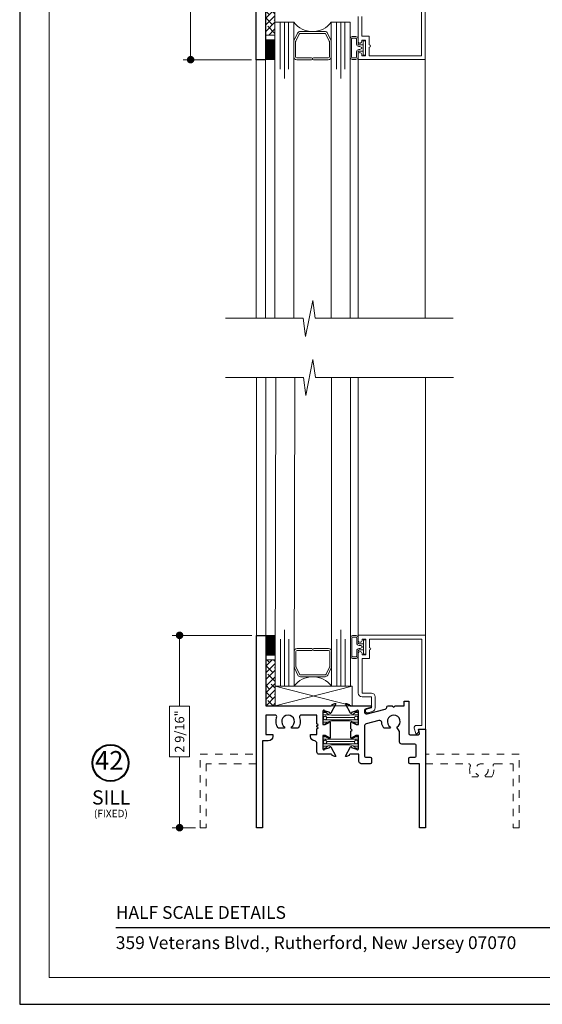
# Model space of a CAD drawing. Extents: x -12 to 99, y 6 to 53.
# Drawn here: x 45 to 52, y 6 to 19 of the extents above; entities that cross this region are included whole.
import ezdxf

# ---------------------------------------------------------------- set-up
doc = ezdxf.new("R2010")
doc.units = 0
doc.header["$LTSCALE"] = 0.01
doc.header["$MEASUREMENT"] = 0
doc.linetypes.add('HIDDEN', pattern=[0.375, 0.25, -0.125])
doc.layers.get('0').update_dxf_attribs({"linetype": 'CONTINUOUS', "lineweight": 20})
doc.layers.get('DEFPOINTS').update_dxf_attribs({"linetype": 'CONTINUOUS'})
for name, color, linetype, lineweight in [('Brakeline', 124, 'CONTINUOUS', 15), ('Const Lines', 102, 'CONTINUOUS', 5), ('DIM', 4, 'CONTINUOUS', 9), ('Ext', 7, 'CONTINUOUS', 30), ('Ext-1', 7, 'CONTINUOUS', 20), ('Glass', 1, 'CONTINUOUS', 5), ('Setting Blocks', 80, 'CONTINUOUS', 5), ('SPACER', 132, 'CONTINUOUS', 5), ('TBAR', 5, 'CONTINUOUS', 15), ('WSTP', 1, 'CONTINUOUS', 9)]:
    doc.layers.add(name, color=color, linetype=linetype, lineweight=lineweight)
doc.layers.add('TEXT', color=10, linetype='CONTINUOUS')
doc.layers.add('Title Block', color=7, linetype='CONTINUOUS')
doc.layers.add('VP', color=1, linetype='CONTINUOUS', lineweight=20, plot=False)
doc.styles.add('ROMAND', font='arial.ttf', dxfattribs={"height": 0.09})
doc.styles.get("Standard").update_dxf_attribs({"font": 'arial.ttf'})
doc.dimstyles.new('AWMC', dxfattribs={"dimscale": 0, "dimtxt": 0.125, "dimasz": 0.2, "dimexe": 0.1, "dimexo": 0.0625, "dimgap": -0.07, "dimtad": 0, "dimdec": 4, "dimzin": 0, "dimdsep": 46, "dimlunit": 5, "dimtxsty": 'Standard', "dimblk": 'CLOSEDBLANK', "dimcen": 0.045, "dimclrd": 256, "dimclre": 256, "dimclrt": 7, "dimadec": 0, "dimazin": 0, "dimtfac": 0.625, "dimtdec": 4, "dimtofl": 0, "dimtmove": 0, "dimatfit": 1, "dimldrblk": 'CLOSEDBLANK', "dimfxl": 1, "dimfrac": 2, "dimtolj": 1, "dimtzin": 0, "dimlwd": 9, "dimlwe": 0, "dimarcsym": 0})

# ---------------------------------------------------------------- blocks, each defined once
blk = doc.blocks.new('Insulbar1')
at = {"layer": 'TBAR', "lineweight": 5}
h = blk.add_hatch(dxfattribs=at)
h.set_pattern_fill('LINE', color=252, scale=0.25, style=0)
h.set_pattern_definition([(0, (-56.834557, -40.150966), (0, 0.03125), [])])
h.paths.add_polyline_path([(-0.017, -0.072), (-0.008, -0.072, -0.414214), (0, -0.081), (0, -0.127, -0.414214), (-0.008, -0.136), (-0.029, -0.136, -0.247131), (-0.036, -0.132, 0.247131), (-0.116, -0.09), (-0.356, -0.09, 0.247131), (-0.436, -0.132, -0.247131), (-0.443, -0.136), (-0.464, -0.136, -0.414214), (-0.472, -0.127), (-0.472, -0.081, -0.414214), (-0.464, -0.072), (-0.455, -0.072, 1.779511), (-0.455, -0.032), (-0.464, -0.032, -0.414214), (-0.472, -0.023), (-0.472, 0.023, -0.414214), (-0.464, 0.032), (-0.443, 0.032, -0.247131), (-0.436, 0.028, 0.247131), (-0.356, -0.014), (-0.116, -0.014, 0.247131), (-0.036, 0.028, -0.247131), (-0.029, 0.032), (-0.008, 0.032, -0.414214), (0, 0.023), (0, -0.023, -0.414214), (-0.008, -0.032), (-0.017, -0.032, 1.779511)])
at = {"layer": 'TBAR', "color": 253}
blk.add_lwpolyline([(-0.036, 0.028, -0.247131), (-0.029, 0.032), (-0.008, 0.032, -0.414214), (0, 0.023), (0, -0.023, -0.414214), (-0.008, -0.032), (-0.017, -0.032, 1.779511), (-0.017, -0.072), (-0.008, -0.072, -0.414214), (0, -0.081), (0, -0.127, -0.414214), (-0.008, -0.136), (-0.029, -0.136, -0.247131), (-0.036, -0.132, 0.247131), (-0.116, -0.09), (-0.356, -0.09, 0.247131), (-0.436, -0.132, -0.247131), (-0.443, -0.136), (-0.464, -0.136, -0.414214), (-0.472, -0.127), (-0.472, -0.081, -0.414214), (-0.464, -0.072), (-0.455, -0.072, 1.779511), (-0.455, -0.032), (-0.464, -0.032, -0.414214), (-0.472, -0.023), (-0.472, 0.023, -0.414214), (-0.464, 0.032), (-0.443, 0.032, -0.247131), (-0.436, 0.028, 0.247131), (-0.356, -0.014), (-0.116, -0.014, 0.247131)], format="xyb", close=True, dxfattribs=at)
for centre in [(-0.443, -0.052), (-0.029, -0.052)]:
    blk.add_circle(centre, 0.0232, dxfattribs=at)
blk = doc.blocks.new('_Dot')
at = {"color": 0, "linetype": 'ByBlock', "lineweight": -2}
blk.add_line((-0.5, 0), (-1, 0), dxfattribs=at)
at = {"color": 0, "linetype": 'ByBlock', "const_width": 0.5}
blk.add_lwpolyline([(-0.25, 0, 1), (0.25, 0, 1)], format="xyb", close=True, dxfattribs=at)
blk = doc.blocks.new('*D238')
at = {"layer": 'DEFPOINTS', "color": 0, "transparency": 16777216}
for p in [(47.789, 10.691), (46.765, 8.129), (47.039, 8.129)]:
    blk.add_point(p, dxfattribs=at)
at = {"layer": 'DIM', "lineweight": 0, "transparency": 16777216}
for p, q in [((47.726, 10.691), (46.665, 10.691)), ((46.976, 8.129), (46.665, 8.129))]:
    blk.add_line(p, q, dxfattribs=at)
at = {"layer": 'DIM', "lineweight": 9, "transparency": 16777216}
for p, q in [((46.765, 10.591), (46.765, 9.747)), ((46.899, 9.747), (46.63, 9.747)), ((46.63, 9.747), (46.63, 9.073)), ((46.899, 9.073), (46.899, 9.747)), ((46.63, 9.073), (46.899, 9.073)), ((46.765, 8.229), (46.765, 9.073))]:
    blk.add_line(p, q, dxfattribs=at)
at = {"layer": 'DIM', "lineweight": 9, "transparency": 16777216, "xscale": 0.1, "yscale": 0.1, "zscale": 0.1}
for p, rotation in [((46.765, 10.691), 90), ((46.765, 8.129), 270)]:
    blk.add_blockref('_Dot', p, dxfattribs=dict(at, rotation=rotation))
at = {"layer": 'DIM', "color": 7, "transparency": 16777216, "insert": (46.765, 9.41), "char_height": 0.125, "attachment_point": 5, "rotation": 90}
blk.add_mtext('\\A1;2 9/16"', dxfattribs=at)
blk = doc.blocks.new('_ClosedBlank')
at = {"layer": 'DIM', "color": 0, "lineweight": -2}
for p, q in [((-1, 0.17), (0, 0)), ((-1, 0.17), (-1, -0.17)), ((0, 0), (-1, -0.17))]:
    blk.add_line(p, q, dxfattribs=at)
blk = doc.blocks.new('*D239')
at = {"layer": 'DEFPOINTS', "color": 0, "transparency": 16777216}
for p in [(47.785, 20.733), (46.912, 18.359), (47.785, 18.359)]:
    blk.add_point(p, dxfattribs=at)
at = {"layer": 'DIM', "lineweight": 0, "transparency": 16777216}
for p, q in [((47.723, 20.733), (46.812, 20.733)), ((47.723, 18.359), (46.812, 18.359))]:
    blk.add_line(p, q, dxfattribs=at)
at = {"layer": 'DIM', "lineweight": 9, "transparency": 16777216}
for p, q in [((46.912, 20.633), (46.912, 19.835)), ((47.046, 19.835), (46.777, 19.835)), ((46.777, 19.835), (46.777, 19.258)), ((47.046, 19.258), (47.046, 19.835)), ((46.777, 19.258), (47.046, 19.258)), ((46.912, 18.459), (46.912, 19.258))]:
    blk.add_line(p, q, dxfattribs=at)
at = {"layer": 'DIM', "lineweight": 9, "transparency": 16777216, "xscale": 0.1, "yscale": 0.1, "zscale": 0.1}
for p, rotation in [((46.912, 20.733), 90), ((46.912, 18.359), 270)]:
    blk.add_blockref('_Dot', p, dxfattribs=dict(at, rotation=rotation))
at = {"layer": 'DIM', "color": 7, "transparency": 16777216, "insert": (46.912, 19.546), "char_height": 0.125, "attachment_point": 5, "rotation": 90}
blk.add_mtext('\\A1;2 3/8"', dxfattribs=at)

msp = doc.modelspace()

# ---------------------------------------------------------------- hatches: boundary and pattern name
h = msp.add_hatch()
h.set_pattern_fill('ANSI31', color=256, scale=0.046)
h.set_pattern_definition([(45, (47.9101905, 20.0811377), (-0.004065864, 0.004065864), [])])
h.paths.add_polyline_path([(48.03519, 18.62474), (47.91019, 18.62474), (47.91019, 18.36135), (48.03519, 18.36135)])
h = msp.add_hatch()
h.set_pattern_fill('ANSI31', color=256, scale=0.046)
h.set_pattern_definition([(45, (47.913826, 10.038671), (-0.004065864, 0.004065864), [])])
h.paths.add_polyline_path([(48.03883, 10.69088), (47.91383, 10.69088), (47.91383, 10.42749), (48.03883, 10.42749)])
at = {"layer": 'SPACER'}
h = msp.add_hatch(dxfattribs=at)
h.set_pattern_fill('ANSI38', color=256, scale=0.5)
h.set_pattern_definition([(45, (47.51824, 11.798734), (-0.0441942, 0.0441942), []), (135, (47.51824, 11.798734), (-0.1325825, 0.0441942), [0.15625, -0.09375])])
h.paths.add_polyline_path([(47.91043, 19.11029), (48.03567, 19.11029), (48.03543, 18.68745), (47.91019, 18.68745)])
h = msp.add_hatch(dxfattribs=at)
h.set_pattern_fill('ANSI38', color=256, scale=0.5)
h.set_pattern_definition([(45, (47.521874, 1.75627), (-0.04419417, 0.04419417), []), (135, (47.521874, 1.75627), (-0.1325825, 0.04419417), [0.15625, -0.09375])])
h.paths.add_polyline_path([(47.91383, 9.75388), (48.03907, 9.75388), (48.03907, 10.36478), (47.91383, 10.36478)])

# ---------------------------------------------------------------- linework, layer by layer
for points in [[(47.91019, 18.36135), (48.03519, 18.36135), (48.03519, 18.62474), (47.91019, 18.62474)], [(47.91383, 10.69088), (48.03883, 10.69088), (48.03883, 10.42749), (47.91383, 10.42749)]]:
    msp.add_lwpolyline(points, close=True)
at = {"layer": 'Brakeline'}
for points in [[(50.41019, 14.91571), (48.57059, 14.91571), (48.53771, 15.15281), (48.44219, 14.67331), (48.4098, 14.91571), (47.37472, 14.91571)], [(50.41383, 14.12635), (48.57423, 14.12635), (48.54135, 14.36345), (48.44582, 13.88395), (48.41344, 14.12635), (47.37836, 14.12635)]]:
    msp.add_lwpolyline(points, dxfattribs=at)
at = {"layer": 'Const Lines'}
for p, q in [((47.78519, 18.42135), (47.78519, 14.91571)), ((47.91019, 18.36035), (47.91019, 14.91571)), ((49.14119, 18.35935), (49.14119, 14.91571)), ((50.03519, 18.35935), (50.03519, 14.91571)), ((47.78883, 10.69088), (47.78883, 14.12635)), ((47.91383, 10.69088), (47.91383, 14.12635)), ((49.14483, 10.69188), (49.14483, 14.12635)), ((50.03883, 10.69188), (50.03883, 14.12635))]:
    msp.add_line(p, q, dxfattribs=at)
at = {"layer": 'Ext'}
msp.add_lwpolyline([(47.91019, 19.10935), (47.91019, 18.35935), (47.78519, 18.35935), (47.78519, 20.73335)], dxfattribs=at)
for points in [[(48.69665, 9.1738), (48.76455, 9.19852, -0.93326134), (48.77891, 9.2049), (48.8437, 9.08256, -0.49314543), (48.83316, 9.07585), (48.79517, 9.08968), (48.79517, 9.09506, 0.41421356), (48.78336, 9.10687), (48.6247, 9.10687, -0.41421356), (48.5937, 9.13787), (48.5937, 9.25315, 0.39231522), (48.56503, 9.28406, -0.39231522), (48.5077, 9.34588), (48.5077, 9.36888), (48.5937, 9.36888), (48.5937, 9.44388), (48.6087, 9.45888), (48.5937, 9.47388), (48.5937, 9.48388), (48.6087, 9.49888), (48.5937, 9.51388), (48.5937, 9.62888), (48.38435, 9.62888, 0.51642791), (48.3617, 9.59697, -0.23657184), (48.3432, 9.45388), (48.26166, 9.45388), (48.2522, 9.47027, 3.73205081), (48.1672, 9.47027), (48.15774, 9.45388), (48.0762, 9.45388, -0.23657184), (48.0577, 9.59697, 0.51642791), (48.03505, 9.62888), (47.9137, 9.62888), (47.9137, 9.36888), (48.0077, 9.36888), (48.0077, 9.34588, -0.41421356), (47.9457, 9.28388), (47.8687, 9.28388), (47.8687, 8.12888), (47.7887, 8.12888), (47.7887, 10.69088), (47.9137, 10.69088), (47.9137, 9.75388), (48.78336, 9.75388, 0.41421356), (48.79517, 9.76569), (48.79517, 9.77107), (48.83316, 9.7849, -0.49314543), (48.8437, 9.77819), (48.77909, 9.65621, -0.95655085), (48.76456, 9.66223), (48.69665, 9.68695, 0.843039), (48.6737, 9.68302), (48.6737, 9.50191), (48.70323, 9.50191), (48.7562, 9.5325, -1), (48.77195, 9.5325), (48.77195, 9.32826, -1), (48.7562, 9.32826), (48.70323, 9.35884), (48.6737, 9.35884), (48.6737, 9.17774, 0.843039)], [(49.15383, 9.01288), (49.15383, 9.10687), (49.03616, 9.10687, 0.41421356), (49.02435, 9.09506), (49.02435, 9.08968), (48.98636, 9.07585, -0.49314543), (48.97583, 9.08256), (49.04062, 9.2049, -0.93326134), (49.05498, 9.19852), (49.12288, 9.1738, 0.843039), (49.14583, 9.17774), (49.14583, 9.35884), (49.1163, 9.35884), (49.06333, 9.32826, -1), (49.04758, 9.32826), (49.04758, 9.41538), (49.06258, 9.43038), (49.04758, 9.44538), (49.04758, 9.5325, -1), (49.06333, 9.5325), (49.1163, 9.50191), (49.14583, 9.50191), (49.14583, 9.68302, 0.843039), (49.12288, 9.68695), (49.05497, 9.66223, -0.95655085), (49.04043, 9.65621), (48.97583, 9.77819, -0.49314543), (48.98636, 9.7849), (49.02435, 9.77107), (49.02435, 9.76569, 0.41421356), (49.03616, 9.75388), (49.30683, 9.75388, -0.87697646), (49.30993, 9.73029), (49.2488, 9.71391, 0.33945426), (49.22583, 9.68397), (49.22583, 9.67551, 0.49314543), (49.26485, 9.64557), (49.50385, 9.70961, 0.33539613), (49.52682, 9.7391, -0.40995157), (49.54182, 9.75388), (49.59783, 9.75388), (49.61783, 9.73388), (49.63783, 9.75388), (49.75683, 9.75388), (49.75683, 9.81588), (49.81883, 9.81588), (49.81883, 9.38188, 0.41421356), (49.83383, 9.36688), (49.94637, 9.36688, 0.49314543), (49.96086, 9.38576), (49.94852, 9.43181, -0.49314543), (49.95625, 9.44188), (50.03883, 9.44188), (50.03883, 8.12888), (49.95883, 8.12888), (49.95883, 8.98188), (49.83483, 8.98188, -0.41421356), (49.81983, 8.99688), (49.81983, 9.05188, -0.41421356), (49.83483, 9.06688), (49.89883, 9.06688, 0.41421356), (49.91383, 9.08188), (49.91383, 9.22688, 0.41421356), (49.89883, 9.24188), (49.72483, 9.24188, -0.41421356), (49.69383, 9.27288), (49.69383, 9.41225), (49.66033, 9.47027, 3.73205081), (49.57533, 9.47027), (49.56586, 9.45388), (49.48433, 9.45388, -0.12747937), (49.45742, 9.53005, 0.46669169), (49.41851, 9.55733), (49.2488, 9.51186, 0.33945426), (49.22583, 9.48192), (49.22583, 9.08188, 0.41421356), (49.24083, 9.06688), (49.30483, 9.06688, -0.41421356), (49.31983, 9.05188), (49.31983, 8.99688, -0.41421356), (49.30483, 8.98188), (49.18483, 8.98188, -0.41421356)]]:
    msp.add_lwpolyline(points, format="xyb", close=True, dxfattribs=at)
at = {"layer": 'Ext', "linetype": 'HIDDEN', "lineweight": 15, "ltscale": 20}
msp.add_lwpolyline([(47.7887, 8.98188), (47.11857, 8.98188), (47.11857, 8.12888), (47.03857, 8.12888), (47.03857, 9.10688), (47.7887, 9.10688)], dxfattribs=at)
at = {"layer": 'Ext', "linetype": 'HIDDEN', "lineweight": 15, "ltscale": 25}
msp.add_lwpolyline([(50.0387, 8.98188), (50.61252, 8.98188, -0.51403535), (50.63618, 8.94882, 0.23457625), (50.65508, 8.80688), (50.73661, 8.80688), (50.74607, 8.82327, -3.73205081), (50.83107, 8.82327), (50.84053, 8.80688), (50.92207, 8.80688, 0.23457625), (50.94097, 8.94882, -0.51403535), (50.96463, 8.98188), (51.20857, 8.98188), (51.20857, 8.12888), (51.28857, 8.12888), (51.28857, 9.10688), (50.0387, 9.10688)], format="xyb", dxfattribs=at)
at = {"layer": 'Ext-1'}
for points in [[(50.03519, 19.11141), (50.03519, 18.36141), (49.14119, 18.36141), (49.14119, 18.42891, -1), (49.19119, 18.42891), (49.19119, 18.41141), (49.24119, 18.41141), (49.24119, 18.62141), (49.19119, 18.62141), (49.19119, 18.60391, -1), (49.14119, 18.60391), (49.14119, 18.93641, -0.41421356)], [(49.19119, 18.93641), (49.19119, 18.67141), (49.29119, 18.67141), (49.29119, 18.55641, -1), (49.29119, 18.52641), (49.29119, 18.41141), (49.98519, 18.41141), (49.98519, 19.06141)]]:
    msp.add_lwpolyline(points, format="xyb", dxfattribs=at)
msp.add_lwpolyline([(49.95355, 9.41304), (49.94583, 9.44188), (50.03883, 9.44188), (50.03883, 10.69188), (49.14483, 10.69188), (49.14483, 10.62438, 1), (49.19483, 10.62438), (49.19483, 10.64188), (49.24483, 10.64188), (49.24483, 10.43188), (49.19483, 10.43188), (49.19483, 10.44938, 1), (49.14483, 10.44938), (49.14483, 9.92228, 0.41421356), (49.19483, 9.87228), (49.31883, 9.87228), (49.31883, 9.7259), (49.25736, 9.70943, 1), (49.2703, 9.66113), (49.33177, 9.67761, 0.33945426), (49.36883, 9.7259), (49.36883, 9.87228, 0.41421356), (49.31883, 9.92228), (49.19483, 9.92228), (49.19483, 10.38188), (49.29483, 10.38188), (49.29483, 10.49688, 1), (49.29483, 10.52688), (49.29483, 10.64188), (49.98883, 10.64188), (49.98883, 9.49188), (49.92106, 9.49188, 0.49314543), (49.89112, 9.45286), (49.90944, 9.38449, 0.57735027), (49.92617, 9.38), (49.95148, 9.40531, 0.26794919)], format="xyb", close=True, dxfattribs=at)
at = {"layer": 'Glass'}
for points in [[(48.28549, 14.91586), (48.28549, 18.85934), (48.21701, 18.85934), (48.21701, 18.23434), (48.21701, 18.85934), (48.16049, 18.85934), (48.16049, 18.10934), (48.16049, 18.85934), (48.10397, 18.85934), (48.10397, 18.23434), (48.10397, 18.85934), (48.03549, 18.85934), (48.03549, 14.91586)], [(48.78549, 14.91586), (48.78549, 18.85934), (48.85397, 18.85934), (48.85397, 18.23434), (48.85397, 18.85934), (48.91049, 18.85934), (48.91049, 18.10934), (48.91049, 18.85934), (48.96701, 18.85934), (48.96701, 18.23434), (48.96701, 18.85934), (49.03549, 18.85934), (49.03549, 14.91586)], [(48.29881, 14.12635), (48.28907, 10.01488), (48.22059, 10.01488), (48.22059, 10.63988), (48.22059, 10.01488), (48.16407, 10.01488), (48.16407, 10.76488), (48.16407, 10.01488), (48.10755, 10.01488), (48.10755, 10.63988), (48.10755, 10.01488), (48.03907, 10.01488), (48.04881, 14.12635)], [(48.78907, 14.12635), (48.78907, 10.01488), (48.85755, 10.01488), (48.85755, 10.63988), (48.85755, 10.01488), (48.91407, 10.01488), (48.91407, 10.76488), (48.91407, 10.01488), (48.97059, 10.01488), (48.97059, 10.63988), (48.97059, 10.01488), (49.03907, 10.01488), (49.03907, 14.12635)]]:
    msp.add_lwpolyline(points, dxfattribs=at)
for points in [[(48.78549, 18.61499), (48.78549, 18.85934, -0.49999381), (48.28549, 18.85934), (48.28549, 18.60262, -0.06067699), (48.28654, 18.60909), (48.33646, 18.71211, -0.28993552), (48.3723, 18.73434), (48.69868, 18.73434, -0.28494518), (48.73451, 18.71211), (48.78132, 18.61774, -0.10473996), (48.78549, 18.60145)], [(48.28907, 10.25923), (48.28907, 10.01488, -0.49999381), (48.78907, 10.01488), (48.78907, 10.2716, -0.06067699), (48.78801, 10.26513), (48.73809, 10.16211, -0.28993552), (48.70226, 10.13988), (48.37588, 10.13988, -0.28494518), (48.34004, 10.16211), (48.29323, 10.25648, -0.10473996), (48.28907, 10.27277)]]:
    msp.add_lwpolyline(points, format="xyb", close=True, dxfattribs=at)
at = {"layer": 'Setting Blocks'}
for p, q in [((49.06313, 9.75388), (48.03907, 10.01488)), ((49.06313, 10.01488), (48.03907, 9.75388))]:
    msp.add_line(p, q, dxfattribs=at)
msp.add_lwpolyline([(48.03907, 10.01488), (49.06313, 10.01488), (49.06313, 9.75388), (48.03907, 9.75388)], close=True, dxfattribs=at)
at = {"layer": 'SPACER'}
for points in [[(47.91043, 19.11029), (48.03567, 19.11029), (48.03543, 18.68745), (47.91019, 18.68745)], [(47.91383, 9.75388), (48.03907, 9.75388), (48.03907, 10.36478), (47.91383, 10.36478)]]:
    msp.add_lwpolyline(points, close=True, dxfattribs=at)
for points in [[(48.54799, 18.38434), (48.74549, 18.38434, 0.41421356), (48.76049, 18.39934), (48.76049, 18.59978, 0.11562175), (48.75893, 18.60644), (48.71202, 18.70101, 0.28494518), (48.69858, 18.70934), (48.37239, 18.70934, 0.28494518), (48.35895, 18.70101), (48.31205, 18.60644, 0.11562175), (48.31049, 18.59978), (48.31049, 18.39934, 0.41421356), (48.32549, 18.38434), (48.52299, 18.38434, -1), (48.52299, 18.35934), (48.32549, 18.35934, -0.41421356), (48.28549, 18.39934), (48.28549, 18.59997, -0.0575835), (48.28654, 18.60909), (48.33646, 18.71211, -0.28494518), (48.3723, 18.73434), (48.69868, 18.73434, -0.28494518), (48.73451, 18.71211), (48.78132, 18.61774, -0.11562175), (48.78549, 18.59997), (48.78549, 18.39934, -0.41421356), (48.74549, 18.35934), (48.54799, 18.35934, -1)], [(48.52657, 10.48988), (48.32907, 10.48988, 0.41421356), (48.31407, 10.47488), (48.31407, 10.27444, 0.11562175), (48.31563, 10.26778), (48.36253, 10.17321, 0.28494518), (48.37597, 10.16488), (48.70216, 10.16488, 0.28494518), (48.7156, 10.17321), (48.7625, 10.26778, 0.11562175), (48.76407, 10.27444), (48.76407, 10.47488, 0.41421356), (48.74907, 10.48988), (48.55157, 10.48988, -1), (48.55157, 10.51488), (48.74907, 10.51488, -0.41421356), (48.78907, 10.47488), (48.78907, 10.27425, -0.0575835), (48.78801, 10.26513), (48.73809, 10.16211, -0.28494518), (48.70226, 10.13988), (48.37588, 10.13988, -0.28494518), (48.34004, 10.16211), (48.29323, 10.25648, -0.11562175), (48.28907, 10.27425), (48.28907, 10.47488, -0.41421356), (48.32907, 10.51488), (48.52657, 10.51488, -1)]]:
    msp.add_lwpolyline(points, format="xyb", close=True, dxfattribs=at)
at = {"layer": 'TEXT', "color": 1}
for radius in [0.24578, 0.23673]:
    msp.add_circle((45.84492, 8.99107), radius, dxfattribs=at)
at = {"layer": 'Title Block', "color": 7, "lineweight": 30}
msp.add_line((45.91589, 6.79764), (60.5659, 6.79764), dxfattribs=at)
at = {"layer": 'Title Block'}
msp.add_lwpolyline([(44.63584, 28.0381), (44.63584, 5.77651), (61.84595, 5.77651), (61.84595, 28.0381)], close=True, dxfattribs=at)
msp.add_lwpolyline([(44.63584, 28.0381), (44.63584, 5.77651), (61.84595, 5.77651), (61.84595, 28.0381)], close=True, dxfattribs=at)
at = {"layer": 'VP'}
msp.add_lwpolyline([(45.02806, 6.13345), (61.45373, 6.13345), (61.45373, 27.50673), (45.02806, 27.50673)], close=True, dxfattribs=at)
at = {"layer": 'WSTP', "color": 20}
for points in [[(49.21119, 18.47357), (49.21119, 18.41975), (49.24119, 18.41975), (49.24119, 18.60895), (49.21119, 18.60895), (49.21119, 18.47357), (49.15119, 18.47357, 0.41421331), (49.14119, 18.46357), (49.14119, 18.39213, -0.41421356), (49.11119, 18.36213), (49.06549, 18.36213, -0.41421356), (49.03549, 18.39213), (49.03549, 18.63656, -0.41421356), (49.06549, 18.66656), (49.11119, 18.66656, -0.41421356), (49.14119, 18.63656), (49.14119, 18.56512, 0.41421382), (49.15119, 18.55512), (49.21119, 18.55512)], [(49.21483, 10.4961), (49.21483, 10.44228), (49.24483, 10.44228), (49.24483, 10.63148), (49.21483, 10.63148), (49.21483, 10.4961), (49.21483, 10.57766), (49.15483, 10.57766, -0.41421356), (49.14483, 10.58766), (49.14483, 10.65909, 0.41421356), (49.11483, 10.68909), (49.06907, 10.68909, 0.41421356), (49.03907, 10.65909), (49.03907, 10.41467, 0.41421356), (49.06907, 10.38467), (49.11483, 10.38467, 0.41421356), (49.14483, 10.41467), (49.14483, 10.4861, -0.41421382), (49.15483, 10.4961), (49.21483, 10.4961)], [(49.19583, 10.5311), (49.19583, 10.54266, 0.2012654), (49.15483, 10.55766, -0.41421356), (49.12483, 10.58766), (49.12483, 10.65909, 0.41421356), (49.11483, 10.66909), (49.06907, 10.66909, 0.41421356), (49.05907, 10.65909), (49.05907, 10.41467, 0.41421356), (49.06907, 10.40467), (49.11483, 10.40467, 0.41421356), (49.12483, 10.41467), (49.12483, 10.4861, -0.41421356), (49.15483, 10.5161), (49.16034, 10.51612, 0.17597312), (49.19583, 10.5311, 2.37582499)]]:
    msp.add_lwpolyline(points, format="xyb", dxfattribs=at)
msp.add_lwpolyline([(49.0658, 18.64656), (49.06549, 18.64656, 0.41421356), (49.05549, 18.63656), (49.05549, 18.39213, 0.41421356), (49.06549, 18.38213), (49.11119, 18.38213, 0.41421356), (49.12119, 18.39213), (49.12119, 18.46357, -0.43955464), (49.15381, 18.49351, 0.18101904), (49.19219, 18.50857), (49.19219, 18.52012, 0.16927075), (49.15381, 18.53519, -0.41337457), (49.12119, 18.56512), (49.12119, 18.63656, 0.41421356), (49.11119, 18.64656)], format="xyb", close=True, dxfattribs=at)

# ---------------------------------------------------------------- block references
at = {"layer": 'TBAR'}
msp.add_blockref('Insulbar1', (49.14583, 9.64242), dxfattribs=at)
at = {"layer": 'TBAR', "xscale": -1, "rotation": 180}
msp.add_blockref('Insulbar1', (49.14583, 9.21833), dxfattribs=at)

# ---------------------------------------------------------------- texts
at = {"layer": 'TEXT', "color": 1}
for s, height, p in [('SILL', 0.189063, (45.59914, 8.43766)), ('(FIXED)', 0.098309, (45.62411, 8.26875))]:
    msp.add_text(s, height=height, dxfattribs=at).set_placement(p)
at = {"layer": 'TEXT', "color": 1, "insert": (45.82896, 8.99265), "char_height": 0.250034, "attachment_point": 5}
msp.add_mtext('42', dxfattribs=at)
at = {"layer": 'Title Block', "color": 7, "style": 'ROMAND'}
for s, p in [('HALF SCALE DETAILS', (45.91589, 6.91484)), ('359 Veterans Blvd., Rutherford, New Jersey 07070', (45.91589, 6.51266))]:
    msp.add_text(s, height=0.17, dxfattribs=at).set_placement(p)

# ---------------------------------------------------------------- dimensions: what is measured, and where the dimension line sits
at = {"layer": 'DIM'}
for base, p1, p2, picture, middle in [((46.91158, 18.35935), (47.78519, 20.73335), (47.78519, 18.35935), '*D239', (46.91158, 19.54635)), ((46.76476, 8.12888), (47.7887, 10.69088), (47.03857, 8.12888), '*D238', (46.76476, 9.40988))]:
    dim = msp.add_linear_dim(base=base, p1=p1, p2=p2, angle=90, dimstyle='AWMC', override={"dimscale": 1, "dimasz": 0.1, "dimpost": '"', "dimblk1": 'Dot', "dimblk2": 'Dot', "dimsah": 1}, dxfattribs=at)
    dim.commit()
    dim.dimension.update_dxf_attribs({"geometry": picture, "text_midpoint": middle})

doc.saveas('drawing.dxf')
